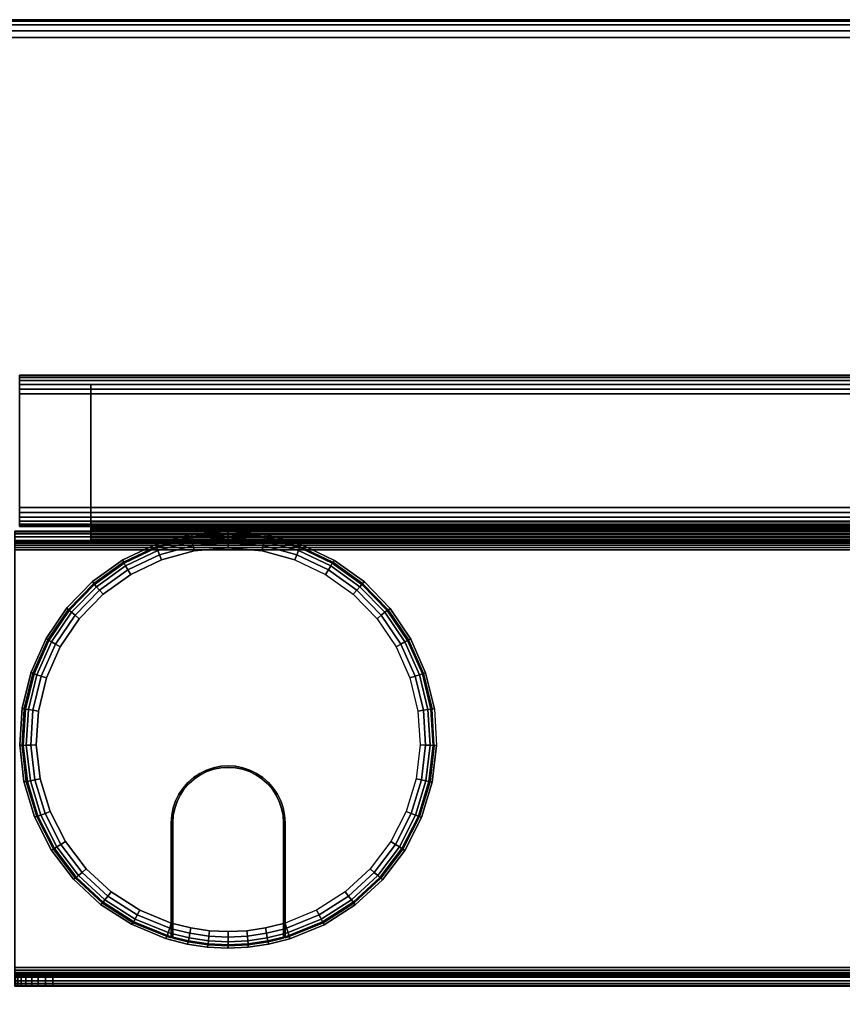
# Model space of a CAD drawing. Units: inches. Extents: x -0.2 to 72, y -24 to 0.
# Drawn here: x 3.4 to 8.8, y -6.5 to 0 of the extents above; entities that cross this region are included whole.
import ezdxf

# ---------------------------------------------------------------- set-up
doc = ezdxf.new("R2010")
doc.units = ezdxf.units.IN
doc.header["$MEASUREMENT"] = 0
for name, color, linetype in [('A-FURN-3-TABLE-FRAME', 253, 'Continuous'), ('A-FURN-3-TABLE-SURFACE-BOTTOM', 255, 'Continuous'), ('A-FURN-3-TABLE-SURFACE-EDGE', 255, 'Continuous'), ('A-FURN-3-TABLE-SURFACE-GROMMET', 251, 'Continuous'), ('A-FURN-3-TABLE-SURFACE-TOP-HPL_TFL', 255, 'Continuous'), ('A-FURN-3-TABLE-WIRETROUGH', 253, 'Continuous')]:
    doc.layers.add(name, color=color, linetype=linetype)

msp = doc.modelspace()

# ---------------------------------------------------------------- linework, layer by layer
at = {"layer": 'A-FURN-3-TABLE-SURFACE-BOTTOM'}
msp.add_3dface([(0.1181, -0.1181, 27.937), (71.8819, -0.1181, 27.937), (71.8819, -23.8819, 27.937), (0.1181, -23.8819, 27.937)], dxfattribs=at)
at = {"layer": 'A-FURN-3-TABLE-SURFACE-GROMMET'}
for points, invisible_edges in [([(4.2751, -3.46, 28.937), (4.5102, -3.3964, 28.937), (4.7528, -3.3753, 28.937), (4.9954, -3.3973, 28.937)], 8), ([(4.0549, -3.5641, 28.937), (4.2751, -3.46, 28.937), (4.9954, -3.3973, 28.937), (5.2303, -3.4618, 28.937)], 10), ([(5.2303, -3.4618, 28.937), (5.4501, -3.5668, 28.937), (3.8565, -3.7054, 28.937), (4.0549, -3.5641, 28.937)], 10), ([(4.75, -3.4844, 29.0933), (4.5265, -3.5043, 29.0933), (4.31, -3.5633, 29.0933), (4.75, -4.9219, 29.0933)], 12), ([(4.75, -4.9219, 29.0933), (5.19, -3.5633, 29.0933), (4.9735, -3.5043, 29.0933), (4.75, -3.4844, 29.0933)], 9), ([(3.6862, -3.8795, 28.937), (3.8565, -3.7054, 28.937), (5.4501, -3.5668, 28.937), (5.648, -3.7089, 28.937)], 10), ([(4.7011, -4.9251, 29.0933), (4.75, -4.9219, 29.0933), (4.31, -3.5633, 29.0933), (4.1073, -3.6597, 29.0933)], 10), ([(4.75, -4.9219, 29.0933), (5.19, -3.5633, 29.0933), (5.3927, -3.6597, 29.0933), (4.7989, -4.9251, 29.0933)], 5), ([(4.1073, -3.6597, 29.0933), (3.9248, -3.7904, 29.0933), (4.6529, -4.9347, 29.0933), (4.7011, -4.9251, 29.0933)], 10), ([(5.5752, -3.7904, 29.0933), (4.8471, -4.9347, 29.0933), (4.7989, -4.9251, 29.0933), (5.3927, -3.6597, 29.0933)], 5), ([(5.648, -3.7089, 28.937), (5.8176, -3.8837, 28.937), (3.5493, -4.0809, 28.937), (3.6862, -3.8795, 28.937)], 10), ([(4.6065, -4.9504, 29.0933), (4.6529, -4.9347, 29.0933), (3.9248, -3.7904, 29.0933), (3.7683, -3.9512, 29.0933)], 10), ([(4.8471, -4.9347, 29.0933), (5.5752, -3.7904, 29.0933), (5.7317, -3.9512, 29.0933), (4.8935, -4.9504, 29.0933)], 5), ([(3.4501, -4.3034, 28.937), (3.5493, -4.0809, 28.937), (5.8176, -3.8837, 28.937), (5.9538, -4.0857, 28.937)], 10), ([(3.7683, -3.9512, 29.0933), (3.6427, -4.1371, 29.0933), (4.5625, -4.9721, 29.0933), (4.6065, -4.9504, 29.0933)], 10), ([(5.8573, -4.1371, 29.0933), (4.9375, -4.9721, 29.0933), (4.8935, -4.9504, 29.0933), (5.7317, -3.9512, 29.0933)], 5), ([(5.9538, -4.0857, 28.937), (6.0521, -4.3086, 28.937), (3.3918, -4.5398, 28.937), (3.4501, -4.3034, 28.937)], 10), ([(3.6427, -4.1371, 29.0933), (3.5518, -4.3423, 29.0933), (4.5217, -4.9994, 29.0933), (4.5625, -4.9721, 29.0933)], 10), ([(5.9482, -4.3423, 29.0933), (4.9783, -4.9994, 29.0933), (4.9375, -4.9721, 29.0933), (5.8573, -4.1371, 29.0933)], 5), ([(3.376, -4.7828, 28.937), (3.3918, -4.5398, 28.937), (6.0521, -4.3086, 28.937), (6.1096, -4.5453, 28.937)], 10), ([(3.5518, -4.3423, 29.0933), (3.4987, -4.5604, 29.0933), (4.4848, -5.0317, 29.0933), (4.5217, -4.9994, 29.0933)], 10), ([(6.0013, -4.5604, 29.0933), (5.0152, -5.0317, 29.0933), (4.9783, -4.9994, 29.0933), (5.9482, -4.3423, 29.0933)], 5), ([(6.1096, -4.5453, 28.937), (6.1244, -4.7885, 28.937), (3.4035, -5.0247, 28.937), (3.376, -4.7828, 28.937)], 10), ([(3.4987, -4.5604, 29.0933), (3.4848, -4.7843, 29.0933), (4.4525, -5.0686, 29.0933), (4.4848, -5.0317, 29.0933)], 10), ([(6.0152, -4.7843, 29.0933), (5.0475, -5.0686, 29.0933), (5.0152, -5.0317, 29.0933), (6.0013, -4.5604, 29.0933)], 5), ([(3.4731, -5.2581, 28.937), (3.4035, -5.0247, 28.937), (6.1244, -4.7885, 28.937), (6.0961, -5.0304, 28.937)], 10), ([(3.4848, -4.7843, 29.0933), (3.5108, -5.0073, 29.0933), (4.4252, -5.1094, 29.0933), (4.4525, -5.0686, 29.0933)], 10), ([(5.9892, -5.0073, 29.0933), (5.0748, -5.1094, 29.0933), (5.0475, -5.0686, 29.0933), (6.0152, -4.7843, 29.0933)], 5), ([(4.8445, -4.9443, 29.0933), (4.7976, -4.935, 29.0933), (4.7024, -4.935, 29.0933), (4.6555, -4.9443, 29.0933)], 10), ([(4.7024, -4.935, 29.0933), (4.7976, -4.935, 29.0933), (4.75, -4.9319, 29.0933)], 1), ([(4.5675, -4.9808, 29.0933), (4.5278, -5.0073, 29.0933), (4.9722, -5.0073, 29.0933), (4.9325, -4.9808, 29.0933)], 10), ([(4.9325, -4.9808, 29.0933), (4.8897, -4.9597, 29.0933), (4.6103, -4.9597, 29.0933), (4.5675, -4.9808, 29.0933)], 10), ([(4.6555, -4.9443, 29.0933), (4.6103, -4.9597, 29.0933), (4.8897, -4.9597, 29.0933), (4.8445, -4.9443, 29.0933)], 10), ([(6.0961, -5.0304, 28.937), (6.0255, -5.2636, 28.937), (3.5829, -5.4754, 28.937), (3.4731, -5.2581, 28.937)], 10), ([(3.5108, -5.0073, 29.0933), (3.5757, -5.2221, 29.0933), (4.4035, -5.1534, 29.0933), (4.4252, -5.1094, 29.0933)], 10), ([(4.4919, -5.0388, 29.0933), (4.4604, -5.0747, 29.0933), (5.0396, -5.0747, 29.0933), (5.0081, -5.0388, 29.0933)], 10), ([(5.0081, -5.0388, 29.0933), (4.9722, -5.0073, 29.0933), (4.5278, -5.0073, 29.0933), (4.4919, -5.0388, 29.0933)], 10), ([(5.9243, -5.2221, 29.0933), (5.0965, -5.1534, 29.0933), (5.0748, -5.1094, 29.0933), (5.9892, -5.0073, 29.0933)], 5), ([(4.4339, -5.1144, 29.0933), (4.4128, -5.1572, 29.0933), (5.0872, -5.1572, 29.0933), (5.0661, -5.1144, 29.0933)], 10), ([(5.0661, -5.1144, 29.0933), (5.0396, -5.0747, 29.0933), (4.4604, -5.0747, 29.0933), (4.4339, -5.1144, 29.0933)], 10), ([(3.5757, -5.2221, 29.0933), (3.6776, -5.4221, 29.0933), (4.3878, -5.1998, 29.0933), (4.4035, -5.1534, 29.0933)], 10), ([(5.1026, -5.2024, 29.0933), (5.0872, -5.1572, 29.0933), (4.4128, -5.1572, 29.0933), (4.3974, -5.2024, 29.0933)], 10), ([(5.8224, -5.4221, 29.0933), (5.1122, -5.1998, 29.0933), (5.0965, -5.1534, 29.0933), (5.9243, -5.2221, 29.0933)], 5), ([(3.6776, -5.4221, 29.0933), (3.8131, -5.6009, 29.0933), (4.3782, -5.2479, 29.0933), (4.3878, -5.1998, 29.0933)], 10), ([(3.8131, -5.6009, 29.0933), (3.9781, -5.753, 29.0933), (4.375, -5.2969, 29.0933), (4.3782, -5.2479, 29.0933)], 10), ([(5.115, -5.2969, 29.0933), (5.1119, -5.2492, 29.0933), (4.3881, -5.2492, 29.0933), (4.385, -5.2969, 29.0933)], 10), ([(4.3974, -5.2024, 29.0933), (4.3881, -5.2492, 29.0933), (5.1119, -5.2492, 29.0933), (5.1026, -5.2024, 29.0933)], 10), ([(5.6869, -5.6009, 29.0933), (5.1218, -5.2479, 29.0933), (5.1122, -5.1998, 29.0933), (5.8224, -5.4221, 29.0933)], 5), ([(5.5219, -5.753, 29.0933), (5.125, -5.2969, 29.0933), (5.1218, -5.2479, 29.0933), (5.6869, -5.6009, 29.0933)], 5), ([(6.0255, -5.2636, 28.937), (5.9148, -5.4806, 28.937), (3.7293, -5.67, 28.937), (3.5829, -5.4754, 28.937)], 10), ([(4.1674, -5.8736, 29.0933), (4.375, -5.9588, 29.0933), (4.375, -5.2969, 29.0933), (3.9781, -5.753, 29.0933)], 4), ([(4.375, -5.9588, 29.0933), (4.375, -6.0566, 28.9995), (4.375, -5.2969, 28.9995), (4.375, -5.2969, 29.0933)], 1), ([(4.385, -5.2969, 29.0933), (4.385, -5.2969, 28.9995), (4.385, -6.0595, 28.9995), (4.385, -5.9619, 29.0933)], 4), ([(4.385, -5.2969, 29.0933), (4.385, -5.9619, 29.0933), (5.115, -5.9619, 29.0933), (5.115, -5.2969, 29.0933)], 10), ([(5.115, -5.2969, 28.9995), (5.115, -5.2969, 29.0933), (5.115, -5.9619, 29.0933), (5.115, -6.0595, 28.9995)], 4), ([(5.125, -6.0566, 28.9995), (5.125, -5.9588, 29.0933), (5.125, -5.2969, 29.0933), (5.125, -5.2969, 28.9995)], 1), ([(5.125, -5.9588, 29.0933), (5.125, -5.2969, 29.0933), (5.5219, -5.753, 29.0933), (5.3326, -5.8736, 29.0933)], 2), ([(5.9148, -5.4806, 28.937), (5.7676, -5.6747, 28.937), (3.9077, -5.8356, 28.937), (3.7293, -5.67, 28.937)], 10), ([(5.7676, -5.6747, 28.937), (5.5884, -5.8398, 28.937), (4.1126, -5.9672, 28.937), (3.9077, -5.8356, 28.937)], 10), ([(5.5884, -5.8398, 28.937), (5.3829, -5.9707, 28.937), (4.3374, -6.0605, 28.937), (4.1126, -5.9672, 28.937)], 10), ([(5.1576, -6.0632, 28.937), (4.4789, -6.0972, 28.937), (4.3374, -6.0605, 28.937), (5.3829, -5.9707, 28.937)], 5), ([(4.375, -6.0566, 28.9995), (4.375, -5.9588, 29.0933), (4.375, -5.9956, 29.0864)], 9), ([(4.385, -6.0595, 28.9995), (4.385, -5.9986, 29.0864), (4.385, -5.9619, 29.0933)], 9), ([(5.115, -5.9619, 29.0933), (4.385, -5.9619, 29.0933), (4.5047, -5.9916, 29.0933), (4.9953, -5.9916, 29.0933)], 5), ([(5.115, -6.0595, 28.9995), (5.115, -5.9619, 29.0933), (5.115, -5.9986, 29.0864)], 9), ([(5.125, -6.0566, 28.9995), (5.125, -5.9956, 29.0864), (5.125, -5.9588, 29.0933)], 9), ([(4.375, -6.0566, 28.9995), (4.375, -5.9956, 29.0864), (4.375, -6.0273, 29.0665), (4.375, -6.0489, 29.0361)], 1), ([(4.385, -6.0595, 28.9995), (4.385, -6.0518, 29.036), (4.385, -6.0302, 29.0665), (4.385, -5.9986, 29.0864)], 8), ([(4.9953, -5.9916, 29.0933), (4.5047, -5.9916, 29.0933), (4.6268, -6.0096, 29.0933), (4.8732, -6.0096, 29.0933)], 5), ([(4.8732, -6.0096, 29.0933), (4.6268, -6.0096, 29.0933), (4.75, -6.0156, 29.0933)], 1), ([(5.115, -5.9986, 29.0864), (5.115, -6.0302, 29.0665), (5.115, -6.0518, 29.036), (5.115, -6.0595, 28.9995)], 8), ([(5.125, -6.0566, 28.9995), (5.125, -6.0489, 29.0361), (5.125, -6.0273, 29.0665), (5.125, -5.9956, 29.0864)], 8), ([(5.1576, -6.0632, 28.937), (5.0157, -6.0991, 28.937), (4.6123, -6.1176, 28.937), (4.4789, -6.0972, 28.937)], 10), ([(5.0157, -6.0991, 28.937), (4.8821, -6.1185, 28.937), (4.7472, -6.1247, 28.937), (4.6123, -6.1176, 28.937)], 8)]:
    msp.add_3dface(points, dxfattribs=dict(at, invisible_edges=invisible_edges))
at = {"layer": 'A-FURN-3-TABLE-SURFACE-TOP-HPL_TFL'}
msp.add_3dface([(0.1181, -23.8819, 28.937), (71.8819, -23.8819, 28.937), (71.8819, -0.1181, 28.937), (0.1181, -0.1181, 28.937)], dxfattribs=at)
at = {"layer": 'A-FURN-3-TABLE-WIRETROUGH'}
for points in [[(3.8438, -2.4063, 26.3772), (3.8438, -2.4063, 26.437), (68.1562, -2.4063, 26.437), (68.1562, -2.4063, 26.3772)], [(68.1562, -3.313, 26.437), (68.1562, -2.4063, 26.437), (3.8438, -2.4063, 26.437), (3.8438, -3.313, 26.437)], [(3.8438, -3.313, 26.3772), (3.8438, -2.4063, 26.3772), (68.1562, -2.4063, 26.3772), (68.1562, -3.313, 26.3772)], [(3.3438, -3.375, 21.999), (3.3438, -3.375, 26.3152), (68.6562, -3.375, 26.3152), (68.6562, -3.375, 21.999)], [(3.3438, -3.4348, 26.3152), (3.8438, -3.4348, 26.3152), (3.8438, -3.375, 26.3152), (3.3438, -3.375, 26.3152)], [(68.6562, -3.4348, 21.999), (68.6562, -3.4348, 26.3152), (3.3438, -3.4348, 26.3152), (3.3438, -3.4348, 21.999)], [(68.6562, -6.2532, 21.937), (68.6562, -3.4968, 21.937), (3.3438, -3.4968, 21.937), (3.3438, -6.2532, 21.937)], [(3.3438, -6.2532, 21.8772), (3.3438, -3.4968, 21.8772), (68.6562, -3.4968, 21.8772), (68.6562, -6.2532, 21.8772)], [(3.5938, -6.3152, 22.8772), (3.5938, -6.375, 22.8772), (68.4062, -6.375, 22.8772), (68.4062, -6.3152, 22.8772)]]:
    msp.add_3dface(points, dxfattribs=at)
for points, invisible_edges in [([(3.8438, -3.313, 26.3772), (3.8438, -3.313, 26.437), (3.8438, -2.4063, 26.437), (3.8438, -2.4063, 26.3772)], 1), ([(3.8438, -3.313, 26.3772), (3.8438, -3.329, 26.3751), (3.8438, -3.3445, 26.4328), (3.8438, -3.313, 26.437)], 10), ([(3.8438, -3.329, 26.3751), (3.8438, -3.344, 26.3689), (3.8438, -3.3739, 26.4207), (3.8438, -3.3445, 26.4328)], 10), ([(3.8438, -3.344, 26.3689), (3.8438, -3.3568, 26.359), (3.8438, -3.3991, 26.4013), (3.8438, -3.3739, 26.4207)], 10), ([(3.8438, -3.3568, 26.359), (3.8438, -3.3667, 26.3462), (3.8438, -3.4185, 26.3761), (3.8438, -3.3991, 26.4013)], 10), ([(3.8438, -3.3667, 26.3462), (3.8438, -3.3729, 26.3312), (3.8438, -3.4306, 26.3467), (3.8438, -3.4185, 26.3761)], 10), ([(3.8438, -3.3729, 26.3312), (3.8438, -3.375, 26.3152), (3.8438, -3.4348, 26.3152), (3.8438, -3.4306, 26.3467)], 8), ([(68.6514, -6.3152, 22.676), (68.6562, -6.3152, 22.6272), (3.3438, -6.3152, 22.6272), (3.3486, -6.3152, 22.676)], 10), ([(68.6562, -6.3152, 22.6272), (68.6562, -6.3152, 21.999), (3.3438, -6.3152, 21.999), (3.3438, -6.3152, 22.6272)], 8), ([(68.6372, -6.3152, 22.7229), (68.6514, -6.3152, 22.676), (3.3486, -6.3152, 22.676), (3.3628, -6.3152, 22.7229)], 10), ([(68.6141, -6.3152, 22.7661), (68.6372, -6.3152, 22.7229), (3.3628, -6.3152, 22.7229), (3.3859, -6.3152, 22.7661)], 10), ([(68.583, -6.3152, 22.804), (68.6141, -6.3152, 22.7661), (3.3859, -6.3152, 22.7661), (3.417, -6.3152, 22.804)], 10), ([(68.5451, -6.3152, 22.8351), (68.583, -6.3152, 22.804), (3.417, -6.3152, 22.804), (3.4549, -6.3152, 22.8351)], 10), ([(68.5019, -6.3152, 22.8582), (68.5451, -6.3152, 22.8351), (3.4549, -6.3152, 22.8351), (3.4981, -6.3152, 22.8582)], 10), ([(68.455, -6.3152, 22.8724), (68.5019, -6.3152, 22.8582), (3.4981, -6.3152, 22.8582), (3.545, -6.3152, 22.8724)], 10), ([(68.4062, -6.3152, 22.8772), (68.455, -6.3152, 22.8724), (3.545, -6.3152, 22.8724), (3.5938, -6.3152, 22.8772)], 2), ([(3.3486, -6.375, 22.676), (3.3438, -6.375, 22.6272), (68.6562, -6.375, 22.6272), (68.6514, -6.375, 22.676)], 10), ([(3.3438, -6.375, 22.6272), (3.3438, -6.375, 21.999), (68.6562, -6.375, 21.999), (68.6562, -6.375, 22.6272)], 8), ([(3.3628, -6.375, 22.7229), (3.3486, -6.375, 22.676), (68.6514, -6.375, 22.676), (68.6372, -6.375, 22.7229)], 10), ([(3.3859, -6.375, 22.7661), (3.3628, -6.375, 22.7229), (68.6372, -6.375, 22.7229), (68.6141, -6.375, 22.7661)], 10), ([(3.417, -6.375, 22.804), (3.3859, -6.375, 22.7661), (68.6141, -6.375, 22.7661), (68.583, -6.375, 22.804)], 10), ([(3.4549, -6.375, 22.8351), (3.417, -6.375, 22.804), (68.583, -6.375, 22.804), (68.5451, -6.375, 22.8351)], 10), ([(3.4981, -6.375, 22.8582), (3.4549, -6.375, 22.8351), (68.5451, -6.375, 22.8351), (68.5019, -6.375, 22.8582)], 10), ([(3.545, -6.375, 22.8724), (3.4981, -6.375, 22.8582), (68.5019, -6.375, 22.8582), (68.455, -6.375, 22.8724)], 10), ([(3.5938, -6.375, 22.8772), (3.545, -6.375, 22.8724), (68.455, -6.375, 22.8724), (68.4062, -6.375, 22.8772)], 2)]:
    msp.add_3dface(points, dxfattribs=dict(at, invisible_edges=invisible_edges))

# ---------------------------------------------------------------- meshes
at = {"layer": 'A-FURN-3-TABLE-FRAME'}
mesh = msp.add_polymesh((2, 29), dxfattribs=at)
for k, corner in enumerate([(3.375, -3.3438, 26.562), (3.375, -3.3395, 26.5296), (3.375, -3.327, 26.4995), (3.375, -3.3071, 26.4736), (3.375, -3.2812, 26.4537), (3.375, -3.2511, 26.4413), (3.375, -3.2188, 26.437), (3.375, -2.4688, 26.437), (3.375, -2.4364, 26.4413), (3.375, -2.4063, 26.4537), (3.375, -2.3804, 26.4736), (3.375, -2.3605, 26.4995), (3.375, -2.348, 26.5296), (3.375, -2.3438, 26.562), (3.375, -2.3438, 27.812), (3.375, -2.348, 27.8444), (3.375, -2.3605, 27.8745), (3.375, -2.3804, 27.9004), (3.375, -2.4063, 27.9203), (3.375, -2.4364, 27.9327), (3.375, -2.4688, 27.937), (3.375, -3.2188, 27.937), (3.375, -3.2511, 27.9327), (3.375, -3.2812, 27.9203), (3.375, -3.3071, 27.9004), (3.375, -3.327, 27.8745), (3.375, -3.3395, 27.8444), (3.375, -3.3438, 27.812), (3.375, -3.3438, 26.562), (68.625, -3.3438, 26.562), (68.625, -3.3395, 26.5296), (68.625, -3.327, 26.4995), (68.625, -3.3071, 26.4736), (68.625, -3.2812, 26.4537), (68.625, -3.2511, 26.4413), (68.625, -3.2188, 26.437), (68.625, -2.4688, 26.437), (68.625, -2.4364, 26.4413), (68.625, -2.4063, 26.4537), (68.625, -2.3804, 26.4736), (68.625, -2.3605, 26.4995), (68.625, -2.348, 26.5296), (68.625, -2.3438, 26.562), (68.625, -2.3438, 27.812), (68.625, -2.348, 27.8444), (68.625, -2.3605, 27.8745), (68.625, -2.3804, 27.9004), (68.625, -2.4063, 27.9203), (68.625, -2.4364, 27.9327), (68.625, -2.4688, 27.937), (68.625, -3.2188, 27.937), (68.625, -3.2511, 27.9327), (68.625, -3.2812, 27.9203), (68.625, -3.3071, 27.9004), (68.625, -3.327, 27.8745), (68.625, -3.3395, 27.8444), (68.625, -3.3438, 27.812), (68.625, -3.3438, 26.562)]):
    mesh.set_mesh_vertex(divmod(k, 29), corner)
at = {"layer": 'A-FURN-3-TABLE-SURFACE-EDGE'}
mesh = msp.add_polymesh((21, 10), dxfattribs=at)
for k, corner in enumerate([(0.1181, -0.1181, 27.937), (0.1181, -0.0729, 27.946), (0.1181, -0.0346, 27.9716), (0.1181, -0.009, 28.0099), (0.1181, 0, 28.0551), (0.1181, 0, 28.8189), (0.1181, -0.009, 28.8641), (0.1181, -0.0346, 28.9024), (0.1181, -0.0729, 28.928), (0.1181, -0.1181, 28.937), (71.8819, -0.1181, 27.937), (71.8819, -0.0729, 27.946), (71.8819, -0.0346, 27.9716), (71.8819, -0.009, 28.0099), (71.8819, 0, 28.0551), (71.8819, 0, 28.8189), (71.8819, -0.009, 28.8641), (71.8819, -0.0346, 28.9024), (71.8819, -0.0729, 28.928), (71.8819, -0.1181, 28.937), (71.8819, -0.1181, 27.937), (71.8992, -0.0764, 27.946), (71.9139, -0.041, 27.9716), (71.9236, -0.0173, 28.0099), (71.9271, -0.009, 28.0551), (71.9271, -0.009, 28.8189), (71.9236, -0.0173, 28.8641), (71.9139, -0.041, 28.9024), (71.8992, -0.0764, 28.928), (71.8819, -0.1181, 28.937), (71.8819, -0.1181, 27.937), (71.9139, -0.0861, 27.946), (71.9409, -0.0591, 27.9716), (71.959, -0.041, 28.0099), (71.9654, -0.0346, 28.0551), (71.9654, -0.0346, 28.8189), (71.959, -0.041, 28.8641), (71.9409, -0.0591, 28.9024), (71.9139, -0.0861, 28.928), (71.8819, -0.1181, 28.937), (71.8819, -0.1181, 27.937), (71.9236, -0.1008, 27.946), (71.959, -0.0861, 27.9716), (71.9827, -0.0764, 28.0099), (71.991, -0.0729, 28.0551), (71.991, -0.0729, 28.8189), (71.9827, -0.0764, 28.8641), (71.959, -0.0861, 28.9024), (71.9236, -0.1008, 28.928), (71.8819, -0.1181, 28.937), (71.8819, -0.1181, 27.937), (71.9271, -0.1181, 27.946), (71.9654, -0.1181, 27.9716), (71.991, -0.1181, 28.0099), (72, -0.1181, 28.0551), (72, -0.1181, 28.8189), (71.991, -0.1181, 28.8641), (71.9654, -0.1181, 28.9024), (71.9271, -0.1181, 28.928), (71.8819, -0.1181, 28.937), (71.8819, -23.8819, 27.937), (71.9271, -23.8819, 27.946), (71.9654, -23.8819, 27.9716), (71.991, -23.8819, 28.0099), (72, -23.8819, 28.0551), (72, -23.8819, 28.8189), (71.991, -23.8819, 28.8641), (71.9654, -23.8819, 28.9024), (71.9271, -23.8819, 28.928), (71.8819, -23.8819, 28.937), (71.8819, -23.8819, 27.937), (71.9236, -23.8992, 27.946), (71.959, -23.9139, 27.9716), (71.9827, -23.9236, 28.0099), (71.991, -23.9271, 28.0551), (71.991, -23.9271, 28.8189), (71.9827, -23.9236, 28.8641), (71.959, -23.9139, 28.9024), (71.9236, -23.8992, 28.928), (71.8819, -23.8819, 28.937), (71.8819, -23.8819, 27.937), (71.9139, -23.9139, 27.946), (71.9409, -23.9409, 27.9716), (71.959, -23.959, 28.0099), (71.9654, -23.9654, 28.0551), (71.9654, -23.9654, 28.8189), (71.959, -23.959, 28.8641), (71.9409, -23.9409, 28.9024), (71.9139, -23.9139, 28.928), (71.8819, -23.8819, 28.937), (71.8819, -23.8819, 27.937), (71.8992, -23.9236, 27.946), (71.9139, -23.959, 27.9716), (71.9236, -23.9827, 28.0099), (71.9271, -23.991, 28.0551), (71.9271, -23.991, 28.8189), (71.9236, -23.9827, 28.8641), (71.9139, -23.959, 28.9024), (71.8992, -23.9236, 28.928), (71.8819, -23.8819, 28.937), (71.8819, -23.8819, 27.937), (71.8819, -23.9271, 27.946), (71.8819, -23.9654, 27.9716), (71.8819, -23.991, 28.0099), (71.8819, -24, 28.0551), (71.8819, -24, 28.8189), (71.8819, -23.991, 28.8641), (71.8819, -23.9654, 28.9024), (71.8819, -23.9271, 28.928), (71.8819, -23.8819, 28.937), (0.1181, -23.8819, 27.937), (0.1181, -23.9271, 27.946), (0.1181, -23.9654, 27.9716), (0.1181, -23.991, 28.0099), (0.1181, -24, 28.0551), (0.1181, -24, 28.8189), (0.1181, -23.991, 28.8641), (0.1181, -23.9654, 28.9024), (0.1181, -23.9271, 28.928), (0.1181, -23.8819, 28.937), (0.1181, -23.8819, 27.937), (0.1008, -23.9236, 27.946), (0.0861, -23.959, 27.9716), (0.0764, -23.9827, 28.0099), (0.0729, -23.991, 28.0551), (0.0729, -23.991, 28.8189), (0.0764, -23.9827, 28.8641), (0.0861, -23.959, 28.9024), (0.1008, -23.9236, 28.928), (0.1181, -23.8819, 28.937), (0.1181, -23.8819, 27.937), (0.0861, -23.9139, 27.946), (0.0591, -23.9409, 27.9716), (0.041, -23.959, 28.0099), (0.0346, -23.9654, 28.0551), (0.0346, -23.9654, 28.8189), (0.041, -23.959, 28.8641), (0.0591, -23.9409, 28.9024), (0.0861, -23.9139, 28.928), (0.1181, -23.8819, 28.937), (0.1181, -23.8819, 27.937), (0.0764, -23.8992, 27.946), (0.041, -23.9139, 27.9716), (0.0173, -23.9236, 28.0099), (0.009, -23.9271, 28.0551), (0.009, -23.9271, 28.8189), (0.0173, -23.9236, 28.8641), (0.041, -23.9139, 28.9024), (0.0764, -23.8992, 28.928), (0.1181, -23.8819, 28.937), (0.1181, -23.8819, 27.937), (0.0729, -23.8819, 27.946), (0.0346, -23.8819, 27.9716), (0.009, -23.8819, 28.0099), (0, -23.8819, 28.0551), (0, -23.8819, 28.8189), (0.009, -23.8819, 28.8641), (0.0346, -23.8819, 28.9024), (0.0729, -23.8819, 28.928), (0.1181, -23.8819, 28.937), (0.1181, -0.1181, 27.937), (0.0729, -0.1181, 27.946), (0.0346, -0.1181, 27.9716), (0.009, -0.1181, 28.0099), (0, -0.1181, 28.0551), (0, -0.1181, 28.8189), (0.009, -0.1181, 28.8641), (0.0346, -0.1181, 28.9024), (0.0729, -0.1181, 28.928), (0.1181, -0.1181, 28.937), (0.1181, -0.1181, 27.937), (0.0764, -0.1008, 27.946), (0.041, -0.0861, 27.9716), (0.0173, -0.0764, 28.0099), (0.009, -0.0729, 28.0551), (0.009, -0.0729, 28.8189), (0.0173, -0.0764, 28.8641), (0.041, -0.0861, 28.9024), (0.0764, -0.1008, 28.928), (0.1181, -0.1181, 28.937), (0.1181, -0.1181, 27.937), (0.0861, -0.0861, 27.946), (0.0591, -0.0591, 27.9716), (0.041, -0.041, 28.0099), (0.0346, -0.0346, 28.0551), (0.0346, -0.0346, 28.8189), (0.041, -0.041, 28.8641), (0.0591, -0.0591, 28.9024), (0.0861, -0.0861, 28.928), (0.1181, -0.1181, 28.937), (0.1181, -0.1181, 27.937), (0.1008, -0.0764, 27.946), (0.0861, -0.041, 27.9716), (0.0764, -0.0173, 28.0099), (0.0729, -0.009, 28.0551), (0.0729, -0.009, 28.8189), (0.0764, -0.0173, 28.8641), (0.0861, -0.041, 28.9024), (0.1008, -0.0764, 28.928), (0.1181, -0.1181, 28.937), (0.1181, -0.1181, 27.937), (0.1181, -0.0729, 27.946), (0.1181, -0.0346, 27.9716), (0.1181, -0.009, 28.0099), (0.1181, 0, 28.0551), (0.1181, 0, 28.8189), (0.1181, -0.009, 28.8641), (0.1181, -0.0346, 28.9024), (0.1181, -0.0729, 28.928), (0.1181, -0.1181, 28.937)]):
    mesh.set_mesh_vertex(divmod(k, 10), corner)
at = {"layer": 'A-FURN-3-TABLE-SURFACE-GROMMET'}
mesh = msp.add_polymesh((2, 38), dxfattribs=dict(at, n_close=True))
for k, corner in enumerate([(6.1096, -4.5453, 28.937), (6.0521, -4.3086, 28.937), (5.9538, -4.0857, 28.937), (5.8176, -3.8837, 28.937), (5.648, -3.7089, 28.937), (5.4501, -3.5668, 28.937), (5.2303, -3.4618, 28.937), (4.9954, -3.3973, 28.937), (4.7528, -3.3753, 28.937), (4.5102, -3.3964, 28.937), (4.2751, -3.46, 28.937), (4.0549, -3.5641, 28.937), (3.8565, -3.7054, 28.937), (3.6862, -3.8795, 28.937), (3.5493, -4.0809, 28.937), (3.4501, -4.3034, 28.937), (3.3918, -4.5398, 28.937), (3.376, -4.7828, 28.937), (3.4035, -5.0247, 28.937), (3.4731, -5.2581, 28.937), (3.5829, -5.4754, 28.937), (3.7293, -5.67, 28.937), (3.9077, -5.8356, 28.937), (4.1126, -5.9672, 28.937), (4.3374, -6.0605, 28.937), (4.4789, -6.0972, 28.937), (4.6123, -6.1176, 28.937), (4.7472, -6.1247, 28.937), (4.8821, -6.1185, 28.937), (5.0157, -6.0991, 28.937), (5.1576, -6.0632, 28.937), (5.3829, -5.9707, 28.937), (5.5884, -5.8398, 28.937), (5.7676, -5.6747, 28.937), (5.9148, -5.4806, 28.937), (6.0255, -5.2636, 28.937), (6.0961, -5.0304, 28.937), (6.1244, -4.7885, 28.937), (6.094, -4.5463, 28.9995), (6.0369, -4.3121, 28.9995), (5.9394, -4.0917, 28.9995), (5.8044, -3.892, 28.9995), (5.6363, -3.7193, 28.9995), (5.4403, -3.5789, 28.9995), (5.2226, -3.4754, 28.9995), (4.9901, -3.412, 28.9995), (4.75, -3.3906, 28.9995), (4.5099, -3.412, 28.9995), (4.2774, -3.4754, 28.9995), (4.0597, -3.5789, 28.9995), (3.8637, -3.7193, 28.9995), (3.6956, -3.892, 28.9995), (3.5606, -4.0917, 28.9995), (3.4631, -4.3121, 28.9995), (3.406, -4.5463, 28.9995), (3.3911, -4.7869, 28.9995), (3.419, -5.0263, 28.9995), (3.4887, -5.257, 28.9995), (3.5981, -5.4718, 28.9995), (3.7437, -5.6639, 28.9995), (3.9209, -5.8273, 28.9995), (4.1242, -5.9568, 28.9995), (4.3472, -6.0483, 28.9995), (4.4866, -6.0836, 28.9995), (4.6176, -6.1029, 28.9995), (4.75, -6.1094, 28.9995), (4.8824, -6.1029, 28.9995), (5.0134, -6.0836, 28.9995), (5.1528, -6.0483, 28.9995), (5.3758, -5.9568, 28.9995), (5.5791, -5.8273, 28.9995), (5.7563, -5.6639, 28.9995), (5.9019, -5.4718, 28.9995), (6.0113, -5.257, 28.9995), (6.081, -5.0263, 28.9995), (6.1089, -4.7869, 28.9995)]):
    mesh.set_mesh_vertex(divmod(k, 38), corner)
mesh = msp.add_polymesh((35, 5), dxfattribs=at)
for k, corner in enumerate([(5.125, -5.9588, 29.0933), (5.125, -5.9956, 29.0864), (5.125, -6.0273, 29.0665), (5.125, -6.0489, 29.0361), (5.125, -6.0566, 28.9995), (5.125, -5.9588, 29.0933), (5.1356, -5.9931, 29.0861), (5.1446, -6.0221, 29.0658), (5.1507, -6.0415, 29.0354), (5.1528, -6.0483, 28.9995), (5.3326, -5.8736, 29.0933), (5.3491, -5.9054, 29.0861), (5.3631, -5.9324, 29.0658), (5.3725, -5.9505, 29.0354), (5.3758, -5.9568, 28.9995), (5.5219, -5.753, 29.0933), (5.5438, -5.7814, 29.0861), (5.5623, -5.8055, 29.0658), (5.5747, -5.8216, 29.0354), (5.5791, -5.8273, 28.9995), (5.6869, -5.6009, 29.0933), (5.7135, -5.625, 29.0861), (5.736, -5.6455, 29.0658), (5.751, -5.6591, 29.0354), (5.7563, -5.6639, 28.9995), (5.8224, -5.4221, 29.0933), (5.8528, -5.4411, 29.0861), (5.8786, -5.4573, 29.0658), (5.8958, -5.468, 29.0354), (5.9019, -5.4718, 28.9995), (5.9243, -5.2221, 29.0933), (5.9576, -5.2355, 29.0861), (5.9858, -5.2468, 29.0658), (6.0046, -5.2544, 29.0354), (6.0113, -5.257, 28.9995), (5.9892, -5.0073, 29.0933), (6.0243, -5.0145, 29.0861), (6.0541, -5.0207, 29.0658), (6.074, -5.0249, 29.0354), (6.081, -5.0263, 28.9995), (6.0152, -4.7843, 29.0933), (6.051, -4.7853, 29.0861), (6.0814, -4.7861, 29.0658), (6.1017, -4.7867, 29.0354), (6.1089, -4.7869, 28.9995), (6.0013, -4.5604, 29.0933), (6.0368, -4.555, 29.0861), (6.0669, -4.5504, 29.0658), (6.087, -4.5474, 29.0354), (6.094, -4.5463, 28.9995), (5.9482, -4.3423, 29.0933), (5.9821, -4.3308, 29.0861), (6.0109, -4.321, 29.0658), (6.0302, -4.3144, 29.0354), (6.0369, -4.3121, 28.9995), (5.8573, -4.1371, 29.0933), (5.8887, -4.1198, 29.0861), (5.9153, -4.105, 29.0658), (5.9331, -4.0952, 29.0354), (5.9394, -4.0917, 28.9995), (5.7317, -3.9512, 29.0933), (5.7595, -3.9285, 29.0861), (5.7831, -3.9093, 29.0658), (5.7989, -3.8965, 29.0354), (5.8044, -3.892, 28.9995), (5.5752, -3.7904, 29.0933), (5.5986, -3.7632, 29.0861), (5.6184, -3.7401, 29.0658), (5.6316, -3.7247, 29.0354), (5.6363, -3.7193, 28.9995), (5.3927, -3.6597, 29.0933), (5.4109, -3.6288, 29.0861), (5.4264, -3.6026, 29.0658), (5.4367, -3.5851, 29.0354), (5.4403, -3.5789, 28.9995), (5.19, -3.5633, 29.0933), (5.2025, -3.5297, 29.0861), (5.2131, -3.5012, 29.0658), (5.2201, -3.4821, 29.0354), (5.2226, -3.4754, 28.9995), (4.9735, -3.5043, 29.0933), (4.9799, -3.469, 29.0861), (4.9852, -3.439, 29.0658), (4.9888, -3.419, 29.0354), (4.9901, -3.412, 28.9995), (4.75, -3.4844, 29.0933), (4.75, -3.4485, 29.0861), (4.75, -3.4181, 29.0658), (4.75, -3.3978, 29.0354), (4.75, -3.3906, 28.9995), (4.5265, -3.5043, 29.0933), (4.5201, -3.469, 29.0861), (4.5148, -3.439, 29.0658), (4.5112, -3.419, 29.0354), (4.5099, -3.412, 28.9995), (4.31, -3.5633, 29.0933), (4.2975, -3.5297, 29.0861), (4.2869, -3.5012, 29.0658), (4.2799, -3.4821, 29.0354), (4.2774, -3.4754, 28.9995), (4.1073, -3.6597, 29.0933), (4.0891, -3.6288, 29.0861), (4.0736, -3.6026, 29.0658), (4.0633, -3.5851, 29.0354), (4.0597, -3.5789, 28.9995), (3.9248, -3.7904, 29.0933), (3.9014, -3.7632, 29.0861), (3.8816, -3.7401, 29.0658), (3.8684, -3.7247, 29.0354), (3.8637, -3.7193, 28.9995), (3.7683, -3.9512, 29.0933), (3.7405, -3.9285, 29.0861), (3.7169, -3.9093, 29.0658), (3.7011, -3.8965, 29.0354), (3.6956, -3.892, 28.9995), (3.6427, -4.1371, 29.0933), (3.6113, -4.1198, 29.0861), (3.5847, -4.105, 29.0658), (3.5669, -4.0952, 29.0354), (3.5606, -4.0917, 28.9995), (3.5518, -4.3423, 29.0933), (3.5179, -4.3308, 29.0861), (3.4891, -4.321, 29.0658), (3.4698, -4.3144, 29.0354), (3.4631, -4.3121, 28.9995), (3.4987, -4.5604, 29.0933), (3.4632, -4.555, 29.0861), (3.4331, -4.5504, 29.0658), (3.413, -4.5474, 29.0354), (3.406, -4.5463, 28.9995), (3.4848, -4.7843, 29.0933), (3.449, -4.7853, 29.0861), (3.4186, -4.7861, 29.0658), (3.3983, -4.7867, 29.0354), (3.3911, -4.7869, 28.9995), (3.5108, -5.0073, 29.0933), (3.4757, -5.0145, 29.0861), (3.4459, -5.0207, 29.0658), (3.426, -5.0249, 29.0354), (3.419, -5.0263, 28.9995), (3.5757, -5.2221, 29.0933), (3.5424, -5.2355, 29.0861), (3.5142, -5.2468, 29.0658), (3.4954, -5.2544, 29.0354), (3.4887, -5.257, 28.9995), (3.6776, -5.4221, 29.0933), (3.6472, -5.4411, 29.0861), (3.6214, -5.4573, 29.0658), (3.6042, -5.468, 29.0354), (3.5981, -5.4718, 28.9995), (3.8131, -5.6009, 29.0933), (3.7865, -5.625, 29.0861), (3.764, -5.6455, 29.0658), (3.749, -5.6591, 29.0354), (3.7437, -5.6639, 28.9995), (3.9781, -5.753, 29.0933), (3.9562, -5.7814, 29.0861), (3.9377, -5.8055, 29.0658), (3.9253, -5.8216, 29.0354), (3.9209, -5.8273, 28.9995), (4.1674, -5.8736, 29.0933), (4.1509, -5.9054, 29.0861), (4.1369, -5.9324, 29.0658), (4.1275, -5.9505, 29.0354), (4.1242, -5.9568, 28.9995), (4.375, -5.9588, 29.0933), (4.3644, -5.9931, 29.0861), (4.3554, -6.0221, 29.0658), (4.3493, -6.0415, 29.0354), (4.3472, -6.0483, 28.9995), (4.375, -5.9588, 29.0933), (4.375, -5.9956, 29.0864), (4.375, -6.0273, 29.0665), (4.375, -6.0489, 29.0361), (4.375, -6.0566, 28.9995)]):
    mesh.set_mesh_vertex(divmod(k, 5), corner)
mesh = msp.add_polymesh((2, 25), dxfattribs=at)
for k, corner in enumerate([(4.375, -5.2969, 28.9995), (4.3782, -5.2479, 28.9995), (4.3878, -5.1998, 28.9995), (4.4035, -5.1534, 28.9995), (4.4252, -5.1094, 28.9995), (4.4525, -5.0686, 28.9995), (4.4848, -5.0317, 28.9995), (4.5217, -4.9994, 28.9995), (4.5625, -4.9721, 28.9995), (4.6065, -4.9504, 28.9995), (4.6529, -4.9347, 28.9995), (4.7011, -4.9251, 28.9995), (4.75, -4.9219, 28.9995), (4.7989, -4.9251, 28.9995), (4.8471, -4.9347, 28.9995), (4.8935, -4.9504, 28.9995), (4.9375, -4.9721, 28.9995), (4.9783, -4.9994, 28.9995), (5.0152, -5.0317, 28.9995), (5.0475, -5.0686, 28.9995), (5.0748, -5.1094, 28.9995), (5.0965, -5.1534, 28.9995), (5.1122, -5.1998, 28.9995), (5.1218, -5.2479, 28.9995), (5.125, -5.2969, 28.9995), (4.375, -5.2969, 29.0933), (4.3782, -5.2479, 29.0933), (4.3878, -5.1998, 29.0933), (4.4035, -5.1534, 29.0933), (4.4252, -5.1094, 29.0933), (4.4525, -5.0686, 29.0933), (4.4848, -5.0317, 29.0933), (4.5217, -4.9994, 29.0933), (4.5625, -4.9721, 29.0933), (4.6065, -4.9504, 29.0933), (4.6529, -4.9347, 29.0933), (4.7011, -4.9251, 29.0933), (4.75, -4.9219, 29.0933), (4.7989, -4.9251, 29.0933), (4.8471, -4.9347, 29.0933), (4.8935, -4.9504, 29.0933), (4.9375, -4.9721, 29.0933), (4.9783, -4.9994, 29.0933), (5.0152, -5.0317, 29.0933), (5.0475, -5.0686, 29.0933), (5.0748, -5.1094, 29.0933), (5.0965, -5.1534, 29.0933), (5.1122, -5.1998, 29.0933), (5.1218, -5.2479, 29.0933), (5.125, -5.2969, 29.0933)]):
    mesh.set_mesh_vertex(divmod(k, 25), corner)
mesh = msp.add_polymesh((2, 25), dxfattribs=at)
for k, corner in enumerate([(4.385, -5.2969, 29.0933), (4.3881, -5.2492, 29.0933), (4.3974, -5.2024, 29.0933), (4.4128, -5.1572, 29.0933), (4.4339, -5.1144, 29.0933), (4.4604, -5.0747, 29.0933), (4.4919, -5.0388, 29.0933), (4.5278, -5.0073, 29.0933), (4.5675, -4.9808, 29.0933), (4.6103, -4.9597, 29.0933), (4.6555, -4.9443, 29.0933), (4.7024, -4.935, 29.0933), (4.75, -4.9319, 29.0933), (4.7976, -4.935, 29.0933), (4.8445, -4.9443, 29.0933), (4.8897, -4.9597, 29.0933), (4.9325, -4.9808, 29.0933), (4.9722, -5.0073, 29.0933), (5.0081, -5.0388, 29.0933), (5.0396, -5.0747, 29.0933), (5.0661, -5.1144, 29.0933), (5.0872, -5.1572, 29.0933), (5.1026, -5.2024, 29.0933), (5.1119, -5.2492, 29.0933), (5.115, -5.2969, 29.0933), (4.385, -5.2969, 28.9995), (4.3881, -5.2492, 28.9995), (4.3974, -5.2024, 28.9995), (4.4128, -5.1572, 28.9995), (4.4339, -5.1144, 28.9995), (4.4604, -5.0747, 28.9995), (4.4919, -5.0388, 28.9995), (4.5278, -5.0073, 28.9995), (4.5675, -4.9808, 28.9995), (4.6103, -4.9597, 28.9995), (4.6555, -4.9443, 28.9995), (4.7024, -4.935, 28.9995), (4.75, -4.9319, 28.9995), (4.7976, -4.935, 28.9995), (4.8445, -4.9443, 28.9995), (4.8897, -4.9597, 28.9995), (4.9325, -4.9808, 28.9995), (4.9722, -5.0073, 28.9995), (5.0081, -5.0388, 28.9995), (5.0396, -5.0747, 28.9995), (5.0661, -5.1144, 28.9995), (5.0872, -5.1572, 28.9995), (5.1026, -5.2024, 28.9995), (5.1119, -5.2492, 28.9995), (5.115, -5.2969, 28.9995)]):
    mesh.set_mesh_vertex(divmod(k, 25), corner)
mesh = msp.add_polymesh((7, 5), dxfattribs=at)
for k, corner in enumerate([(4.385, -5.9619, 29.0933), (4.385, -5.9986, 29.0864), (4.385, -6.0302, 29.0665), (4.385, -6.0518, 29.036), (4.385, -6.0595, 28.9995), (4.5047, -5.9916, 29.0933), (4.4978, -6.0268, 29.0861), (4.4919, -6.0567, 29.0658), (4.4879, -6.0766, 29.0354), (4.4866, -6.0836, 28.9995), (4.6268, -6.0096, 29.0933), (4.6233, -6.0453, 29.0861), (4.6203, -6.0756, 29.0658), (4.6183, -6.0958, 29.0354), (4.6176, -6.1029, 28.9995), (4.75, -6.0156, 29.0933), (4.75, -6.0515, 29.0861), (4.75, -6.0819, 29.0658), (4.75, -6.1022, 29.0354), (4.75, -6.1094, 28.9995), (4.8732, -6.0096, 29.0933), (4.8767, -6.0453, 29.0861), (4.8797, -6.0756, 29.0658), (4.8817, -6.0958, 29.0354), (4.8824, -6.1029, 28.9995), (4.9953, -5.9916, 29.0933), (5.0022, -6.0268, 29.0861), (5.0081, -6.0567, 29.0658), (5.0121, -6.0766, 29.0354), (5.0134, -6.0836, 28.9995), (5.115, -5.9619, 29.0933), (5.115, -5.9986, 29.0864), (5.115, -6.0302, 29.0665), (5.115, -6.0518, 29.036), (5.115, -6.0595, 28.9995)]):
    mesh.set_mesh_vertex(divmod(k, 5), corner)
at = {"layer": 'A-FURN-3-TABLE-WIRETROUGH'}
mesh = msp.add_polymesh((2, 7), dxfattribs=at)
for k, corner in enumerate([(3.3438, -3.4968, 21.8772), (3.3438, -3.4653, 21.8814), (3.3438, -3.4359, 21.8935), (3.3438, -3.4107, 21.9129), (3.3438, -3.3913, 21.9381), (3.3438, -3.3792, 21.9675), (3.3438, -3.375, 21.999), (68.6562, -3.4968, 21.8772), (68.6562, -3.4653, 21.8814), (68.6562, -3.4359, 21.8935), (68.6562, -3.4107, 21.9129), (68.6562, -3.3913, 21.9381), (68.6562, -3.3792, 21.9675), (68.6562, -3.375, 21.999)]):
    mesh.set_mesh_vertex(divmod(k, 7), corner)
mesh = msp.add_polymesh((2, 7), dxfattribs=at)
for k, corner in enumerate([(68.1562, -3.313, 26.3772), (68.1562, -3.329, 26.3751), (68.1562, -3.344, 26.3689), (68.1562, -3.3568, 26.359), (68.1562, -3.3667, 26.3462), (68.1562, -3.3729, 26.3312), (68.1562, -3.375, 26.3152), (3.8438, -3.313, 26.3772), (3.8438, -3.329, 26.3751), (3.8438, -3.344, 26.3689), (3.8438, -3.3568, 26.359), (3.8438, -3.3667, 26.3462), (3.8438, -3.3729, 26.3312), (3.8438, -3.375, 26.3152)]):
    mesh.set_mesh_vertex(divmod(k, 7), corner)
mesh = msp.add_polymesh((2, 7), dxfattribs=at)
for k, corner in enumerate([(3.8438, -3.313, 26.437), (3.8438, -3.3445, 26.4328), (3.8438, -3.3739, 26.4207), (3.8438, -3.3991, 26.4013), (3.8438, -3.4185, 26.3761), (3.8438, -3.4306, 26.3467), (3.8438, -3.4348, 26.3152), (68.1562, -3.313, 26.437), (68.1562, -3.3445, 26.4328), (68.1562, -3.3739, 26.4207), (68.1562, -3.3991, 26.4013), (68.1562, -3.4185, 26.3761), (68.1562, -3.4306, 26.3467), (68.1562, -3.4348, 26.3152)]):
    mesh.set_mesh_vertex(divmod(k, 7), corner)
mesh = msp.add_polymesh((2, 7), dxfattribs=at)
for k, corner in enumerate([(68.6562, -3.4968, 21.937), (68.6562, -3.4808, 21.9391), (68.6562, -3.4658, 21.9453), (68.6562, -3.453, 21.9552), (68.6562, -3.4431, 21.968), (68.6562, -3.4369, 21.983), (68.6562, -3.4348, 21.999), (3.3438, -3.4968, 21.937), (3.3438, -3.4808, 21.9391), (3.3438, -3.4658, 21.9453), (3.3438, -3.453, 21.9552), (3.3438, -3.4431, 21.968), (3.3438, -3.4369, 21.983), (3.3438, -3.4348, 21.999)]):
    mesh.set_mesh_vertex(divmod(k, 7), corner)
mesh = msp.add_polymesh((2, 7), dxfattribs=at)
for k, corner in enumerate([(68.6562, -6.3152, 21.999), (68.6562, -6.3131, 21.983), (68.6562, -6.3069, 21.968), (68.6562, -6.297, 21.9552), (68.6562, -6.2842, 21.9453), (68.6562, -6.2692, 21.9391), (68.6562, -6.2532, 21.937), (3.3438, -6.3152, 21.999), (3.3438, -6.3131, 21.983), (3.3438, -6.3069, 21.968), (3.3438, -6.297, 21.9552), (3.3438, -6.2842, 21.9453), (3.3438, -6.2692, 21.9391), (3.3438, -6.2532, 21.937)]):
    mesh.set_mesh_vertex(divmod(k, 7), corner)
mesh = msp.add_polymesh((2, 7), dxfattribs=at)
for k, corner in enumerate([(3.3438, -6.375, 21.999), (3.3438, -6.3708, 21.9675), (3.3438, -6.3587, 21.9381), (3.3438, -6.3393, 21.9129), (3.3438, -6.3141, 21.8935), (3.3438, -6.2847, 21.8814), (3.3438, -6.2532, 21.8772), (68.6562, -6.375, 21.999), (68.6562, -6.3708, 21.9675), (68.6562, -6.3587, 21.9381), (68.6562, -6.3393, 21.9129), (68.6562, -6.3141, 21.8935), (68.6562, -6.2847, 21.8814), (68.6562, -6.2532, 21.8772)]):
    mesh.set_mesh_vertex(divmod(k, 7), corner)
mesh = msp.add_polymesh((2, 9), dxfattribs=at)
for k, corner in enumerate([(3.5938, -6.3152, 22.8772), (3.545, -6.3152, 22.8724), (3.4981, -6.3152, 22.8582), (3.4549, -6.3152, 22.8351), (3.417, -6.3152, 22.804), (3.3859, -6.3152, 22.7661), (3.3628, -6.3152, 22.7229), (3.3486, -6.3152, 22.676), (3.3438, -6.3152, 22.6272), (3.5938, -6.375, 22.8772), (3.545, -6.375, 22.8724), (3.4981, -6.375, 22.8582), (3.4549, -6.375, 22.8351), (3.417, -6.375, 22.804), (3.3859, -6.375, 22.7661), (3.3628, -6.375, 22.7229), (3.3486, -6.375, 22.676), (3.3438, -6.375, 22.6272)]):
    mesh.set_mesh_vertex(divmod(k, 9), corner)

doc.saveas('drawing.dxf')
